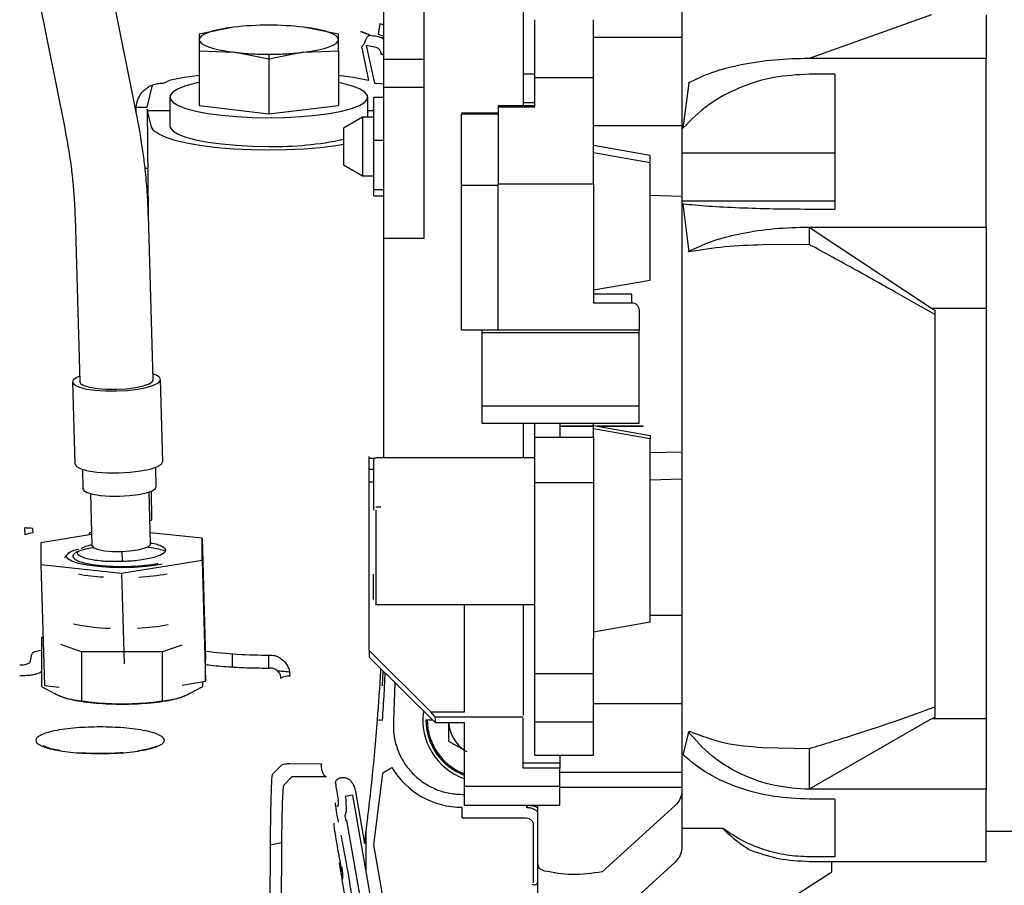
# Paper-space layout 'Sheet2' of a CAD drawing. Units: inches. Extents: x -155 to 301, y 5 to 193.
# Drawn here: x 67 to 73, y 71 to 75 of the extents above; entities that cross this region are included whole.
import ezdxf

# ---------------------------------------------------------------- set-up
doc = ezdxf.new("R2010")
doc.units = ezdxf.units.IN
doc.header["$MEASUREMENT"] = 0

psp = doc.layouts.new('Sheet2')

# ---------------------------------------------------------------- linework, layer by layer
at = {"color": 7, "linetype": 'Continuous', "lineweight": 25, "ltscale": 18}
for p, q in [((67.8658, 74.9788), (67.6031, 76.2921)), ((67.2151, 76.2249), (67.4797, 74.9016)), ((69.1918, 75.2816), (69.1918, 75.9618)), ((69.9398, 75.5919), (69.9398, 75.0311)), ((69.4083, 74.3208), (69.4083, 75.5603)), ((72.1311, 75.5204), (71.4752, 75.2856)), ((72.424, 75.5204), (72.424, 75.2856)), ((68.3866, 75.4534), (68.1996, 75.4158)), ((68.3459, 75.4478), (68.3436, 75.4474)), ((68.9477, 75.4158), (68.7607, 75.4534)), ((68.8037, 75.4474), (68.8014, 75.4478)), ((69.1186, 75.4111), (69.0684, 75.4302)), ((69.1694, 75.4726), (69.1614, 75.4142)), ((69.1694, 75.4726), (69.1918, 75.4653)), ((68.1996, 75.4158), (68.1996, 75.3861)), ((68.1996, 75.3861), (68.1996, 75.326)), ((68.9477, 75.3861), (68.9477, 75.4158)), ((68.9477, 75.326), (68.9477, 75.3861)), ((69.1918, 75.404), (69.1614, 75.4142)), ((70.7902, 75.3987), (70.3177, 75.3987)), ((68.1996, 75.326), (68.1996, 75.0331)), ((68.1996, 75.326), (68.3866, 75.3187)), ((68.7607, 75.3187), (68.9477, 75.326)), ((68.9477, 75.326), (68.9477, 75.0331)), ((69.0724, 75.3428), (69.1087, 75.1679)), ((69.1434, 75.3464), (69.097, 75.3557)), ((69.097, 75.3557), (69.1411, 75.1527)), ((68.5736, 75.2811), (68.3866, 75.3187)), ((68.7607, 75.3187), (68.5736, 75.2811)), ((68.5736, 75.3083), (68.5736, 75.2811)), ((68.5736, 75.2811), (68.5736, 74.9882)), ((69.1918, 75.307), (69.1767, 75.3071)), ((69.1918, 75.2816), (69.4083, 75.2816)), ((69.1918, 75.1302), (69.1918, 75.2816)), ((72.424, 75.2856), (71.4752, 75.2856)), ((69.9398, 75.203), (70.0028, 75.203)), ((70.0028, 75.026), (70.0028, 75.1816)), ((70.3177, 75.1816), (70.0028, 75.1816)), ((71.613, 75.2012), (71.4752, 75.2012)), ((67.9213, 75.0236), (67.949, 75.1427)), ((67.998, 75.1527), (68.0062, 75.1527)), ((69.1411, 75.1527), (69.1493, 75.1527)), ((69.1493, 75.1527), (69.175, 75.1502)), ((69.175, 75.1502), (69.1918, 75.15)), ((69.4083, 75.1302), (69.1918, 75.1302)), ((69.1918, 75.0896), (69.1918, 75.1302)), ((70.7977, 74.9115), (70.8307, 75.152)), ((68.0421, 75.078), (68.0421, 74.924)), ((69.1051, 74.9705), (69.1051, 75.078)), ((69.1383, 74.8474), (69.1383, 75.0784)), ((69.1383, 75.0784), (69.1918, 75.0784)), ((69.1918, 74.4097), (69.1918, 75.0896)), ((67.8617, 74.9992), (67.8616, 75.0118)), ((67.8634, 75.0236), (67.9213, 75.0236)), ((67.9222, 75.0058), (67.9205, 75.0125)), ((67.9205, 75.0125), (67.9267, 74.4483)), ((67.9446, 74.9171), (67.9222, 75.0058)), ((67.9222, 75.0058), (68.0421, 75.0058)), ((68.1996, 75.0331), (68.5736, 74.9882)), ((68.5736, 74.9882), (68.9477, 75.0331)), ((69.1051, 75.0058), (69.1383, 75.0058)), ((70.0028, 75.0311), (69.8059, 75.0311)), ((69.8059, 75.0311), (69.8059, 75.026)), ((69.8059, 75.026), (70.0028, 75.026)), ((69.8059, 75.026), (69.8059, 74.6127)), ((69.9398, 75.0499), (70.0028, 75.0499)), ((69.0776, 74.9705), (68.9752, 74.9114)), ((69.1383, 74.9705), (69.0776, 74.9705)), ((69.0776, 74.9705), (69.0776, 74.813)), ((69.8059, 74.9909), (69.6091, 74.9909)), ((69.8059, 74.9873), (69.6091, 74.9873)), ((68.9752, 74.9114), (68.9752, 74.7146)), ((70.3177, 74.9262), (70.7902, 74.9262)), ((70.7902, 74.9079), (70.7902, 74.779)), ((69.1383, 74.8474), (69.1918, 74.8474)), ((69.1383, 74.582), (69.1383, 74.8474)), ((69.0776, 74.813), (69.0776, 74.6555)), ((70.6209, 74.764), (70.3177, 74.8174)), ((70.6209, 74.7257), (70.3177, 74.7792)), ((70.6209, 74.7257), (70.6209, 74.764)), ((70.7902, 74.779), (70.7902, 74.5186)), ((70.7902, 74.779), (71.613, 74.779)), ((67.924, 74.695), (67.9095, 74.695)), ((68.9752, 74.7146), (69.0776, 74.6555)), ((70.6209, 74.0962), (70.6209, 74.7257)), ((69.0776, 74.6555), (69.1383, 74.6555)), ((69.6091, 74.6058), (69.8059, 74.6058)), ((69.6091, 73.8277), (69.6091, 74.6058)), ((69.8059, 74.6127), (70.3177, 74.6127)), ((69.8059, 73.8264), (69.8059, 74.6127)), ((70.3177, 74.6127), (70.3177, 73.974)), ((69.1383, 74.582), (69.1918, 74.582)), ((69.1383, 74.5476), (69.1383, 74.582)), ((69.1383, 74.5476), (69.1918, 74.5476)), ((70.6209, 74.5515), (70.7902, 74.5464)), ((70.7902, 74.5186), (70.7902, 74.506)), ((71.613, 74.5186), (70.7902, 74.5186)), ((70.7977, 74.5056), (70.7902, 74.506)), ((70.8307, 74.2469), (70.7979, 74.5055)), ((71.4752, 74.4772), (71.613, 74.4772)), ((67.5338, 74.4317), (67.5594, 73.5498)), ((67.953, 73.5613), (67.9273, 74.4432)), ((69.1918, 74.3284), (69.1918, 74.4097)), ((71.4752, 74.3806), (71.4752, 74.287)), ((71.4752, 74.3806), (72.1311, 73.9452)), ((71.4752, 74.3806), (72.424, 74.3806)), ((72.424, 74.3806), (72.424, 73.9452)), ((69.1918, 74.3208), (69.1918, 74.3284)), ((69.1918, 73.1403), (69.1918, 74.3208)), ((69.1918, 74.3208), (69.4083, 74.3208)), ((71.4752, 74.287), (71.2241, 74.2843)), ((70.3177, 74.0427), (70.6209, 74.0962)), ((70.5225, 74.0205), (70.3177, 74.0205)), ((70.5225, 73.974), (70.5225, 74.0205)), ((70.3177, 73.974), (70.5225, 73.974)), ((70.5618, 73.9346), (70.5618, 73.8264)), ((72.1311, 73.9452), (72.1484, 73.9351)), ((72.1311, 73.9452), (72.424, 73.9452)), ((72.1484, 73.9351), (72.1484, 71.7469)), ((69.7193, 73.8277), (69.6091, 73.8277)), ((69.7193, 73.8137), (69.7193, 73.8277)), ((69.8059, 73.8277), (69.7193, 73.8277)), ((69.7193, 73.4202), (69.7193, 73.8137)), ((69.7193, 73.8137), (70.5618, 73.8137)), ((70.5618, 73.8264), (69.8059, 73.8264)), ((70.5618, 73.8137), (70.5618, 73.8264)), ((70.5618, 73.4202), (70.5618, 73.8137)), ((67.5201, 73.5487), (67.5329, 73.1086)), ((68.0051, 73.1224), (67.9923, 73.5624)), ((69.7193, 73.4202), (70.5618, 73.4202)), ((69.7193, 73.3275), (69.7193, 73.4202)), ((70.5618, 73.3275), (70.5618, 73.4202)), ((69.7193, 73.3275), (70.0028, 73.3275)), ((69.9398, 73.3275), (69.9398, 73.1413)), ((70.0028, 73.3275), (70.3177, 73.3275)), ((70.0028, 73.2519), (70.0028, 73.3275)), ((70.1366, 73.3275), (70.1366, 73.2519)), ((70.3177, 73.3275), (70.5618, 73.3275)), ((70.3177, 73.2519), (70.3177, 73.3275)), ((70.3177, 73.3158), (70.6209, 73.2623)), ((70.1366, 73.3127), (70.3177, 73.3127)), ((70.3177, 73.3102), (70.1366, 73.3102)), ((70.6209, 73.2432), (70.3177, 73.2967)), ((70.3348, 73.3127), (70.5815, 73.3127)), ((70.5815, 73.3102), (70.3493, 73.3102)), ((70.5815, 73.3127), (70.5815, 73.3102)), ((70.6209, 73.2623), (70.6209, 73.2432)), ((70.0028, 73.0082), (70.0028, 73.2519)), ((70.0028, 73.2519), (70.3177, 73.2519)), ((70.3177, 73.2519), (70.3177, 73.0082)), ((70.6209, 72.2595), (70.6209, 73.2432)), ((70.7902, 73.1715), (70.6209, 73.1687)), ((69.113, 73.1404), (69.113, 73.1481)), ((69.113, 73.0814), (69.113, 73.1404)), ((69.113, 73.1404), (69.1446, 73.1404)), ((70.0028, 73.1413), (69.1484, 73.1413)), ((69.1918, 73.1404), (69.1918, 73.1481)), ((67.5731, 73.0793), (67.5761, 72.9758)), ((67.9697, 72.9873), (67.9666, 73.0908)), ((69.113, 73.0814), (69.1366, 73.0814)), ((69.113, 72.665), (69.113, 73.0129)), ((69.113, 73.0129), (69.1366, 73.0129)), ((70.3177, 73.0082), (70.0028, 73.0082)), ((70.0028, 72.174), (70.0028, 73.0082)), ((70.3177, 73.0082), (70.3177, 72.174)), ((70.7902, 73.0273), (70.6209, 73.0222)), ((67.6163, 72.9494), (67.6244, 72.6709)), ((67.9392, 72.68), (67.9311, 72.9586)), ((67.9429, 72.9631), (67.9446, 72.8063)), ((69.176, 72.8769), (69.1484, 72.8774)), ((69.1484, 72.8608), (69.1484, 72.6247)), ((67.2653, 72.7286), (67.2634, 72.7662)), ((67.3049, 72.7631), (67.3065, 72.7389)), ((67.6104, 72.7283), (67.6104, 72.7389)), ((67.6224, 72.7389), (67.6104, 72.7389)), ((68.2157, 72.7098), (67.9375, 72.7397)), ((67.6226, 72.7302), (67.3499, 72.686)), ((67.3499, 72.686), (67.3499, 72.5692)), ((68.2157, 72.593), (68.2157, 72.7098)), ((68.2157, 72.7098), (68.2347, 72.0592)), ((67.7878, 72.5867), (67.7863, 72.6388)), ((69.113, 72.107), (69.113, 72.665)), ((67.4868, 72.6136), (67.4775, 72.6045)), ((67.7828, 72.5227), (68.2157, 72.593)), ((68.2157, 72.593), (68.2347, 71.9425)), ((69.1484, 72.6247), (69.1484, 72.5164)), ((67.3499, 72.5692), (67.7828, 72.5227)), ((67.3499, 72.5692), (67.3689, 71.9187)), ((67.7828, 72.5227), (67.797, 72.0356)), ((69.1484, 72.5164), (69.1484, 72.4122)), ((69.1484, 72.3551), (69.1484, 72.3585)), ((69.1484, 72.3551), (70.0028, 72.3551)), ((69.6248, 71.778), (69.6248, 72.3551)), ((69.9398, 72.3551), (69.9398, 71.7596)), ((70.6209, 72.2595), (70.3177, 72.2061)), ((70.7902, 72.2957), (70.6209, 72.2957)), ((67.3532, 72.1767), (67.3646, 72.1808)), ((67.3532, 72.1767), (67.3532, 71.9144)), ((67.3649, 72.1725), (67.3532, 72.1767)), ((67.3421, 72.1065), (67.3532, 72.1095)), ((67.5686, 72.0993), (67.4566, 72.1395)), ((67.5686, 72.0993), (67.5686, 71.8365)), ((68.0039, 72.0993), (67.5686, 72.0993)), ((68.1063, 72.1361), (68.0039, 72.0993)), ((68.0039, 71.8365), (68.0039, 72.0993)), ((69.113, 72.107), (69.113, 72.0709)), ((69.444, 71.778), (69.113, 72.107)), ((67.2944, 72.0512), (67.3014, 72.087)), ((68.2347, 71.9425), (68.2347, 72.0592)), ((68.3768, 72.0896), (68.3768, 72.0193)), ((68.5736, 72.0131), (68.5736, 72.0831)), ((69.113, 72.0709), (69.4673, 71.7217)), ((68.1086, 71.922), (68.2347, 71.9425)), ((68.2193, 71.9144), (68.2193, 71.94)), ((70.0026, 71.9835), (70.3179, 71.9835)), ((67.3689, 71.9187), (67.448, 71.9102)), ((69.2512, 71.9347), (69.243, 71.7297)), ((70.3164, 71.8232), (70.7902, 71.8232)), ((69.1707, 71.735), (69.1842, 71.7338)), ((69.4173, 71.735), (69.4539, 71.735)), ((69.4646, 71.7527), (69.444, 71.778)), ((69.444, 71.778), (69.6248, 71.778)), ((69.9398, 71.7494), (69.4632, 71.7494)), ((69.4673, 71.7437), (69.4673, 71.7217)), ((69.9398, 71.4764), (69.9398, 71.7437)), ((72.1311, 71.7402), (71.4752, 71.3623)), ((72.1484, 71.7469), (72.1311, 71.7402)), ((72.424, 71.7402), (72.1311, 71.7402)), ((72.424, 71.7402), (72.424, 71.3623)), ((69.4673, 71.7217), (69.6248, 71.7217)), ((69.5382, 71.7217), (69.5382, 71.6213)), ((69.6248, 71.3785), (69.6248, 71.7217)), ((70.0027, 71.7248), (70.3178, 71.7248)), ((70.7977, 71.5474), (70.8307, 71.6749)), ((69.5382, 71.6213), (69.6366, 71.5645)), ((71.2241, 71.5874), (71.4752, 71.5813)), ((71.4752, 71.5813), (71.4752, 71.3623)), ((67.5681, 71.5569), (67.547, 71.5584)), ((70.0028, 71.5456), (70.3177, 71.5456)), ((70.1366, 71.5456), (70.1366, 71.4764)), ((70.7902, 71.5443), (70.7902, 71.1511)), ((68.5942, 71.4427), (68.6386, 71.4877)), ((68.687, 71.4995), (68.857, 71.5)), ((69.9398, 71.5041), (70.1366, 71.5041)), ((70.1366, 71.4764), (69.9398, 71.4764)), ((70.1366, 71.3785), (70.1366, 71.4764)), ((68.6976, 71.4284), (68.6533, 71.3833)), ((69.1847, 71.4478), (69.1359, 71.064)), ((70.1366, 71.4536), (70.7902, 71.4536)), ((68.9316, 71.3929), (68.931, 71.3971)), ((69.6248, 71.2766), (69.6248, 71.3785)), ((69.6248, 71.3785), (70.1366, 71.3785)), ((70.1366, 71.2766), (70.1366, 71.3785)), ((70.1366, 71.3725), (70.1443, 71.3758)), ((70.1366, 71.3736), (70.7902, 71.3736)), ((72.424, 71.3623), (71.4752, 71.3623)), ((68.9442, 71.3172), (68.9468, 71.3022)), ((69.0245, 71.3314), (68.9843, 71.3243)), ((68.9843, 71.3243), (68.987, 71.3093)), ((68.987, 71.3093), (68.9885, 71.2428)), ((69.1815, 70.441), (69.0245, 71.3314)), ((69.0398, 71.3508), (69.0877, 71.0711)), ((69.6112, 71.3351), (69.6248, 71.3351)), ((71.613, 71.3093), (71.4752, 71.3093)), ((68.9468, 71.3022), (68.9467, 71.3023)), ((69.6112, 71.2065), (69.6112, 71.2655)), ((69.6248, 71.2766), (70.1366, 71.2766)), ((69.9665, 71.2761), (69.9559, 71.2655)), ((69.9948, 71.272), (69.9665, 71.2761)), ((70.7546, 71.2745), (70.3642, 70.9187)), ((68.9885, 71.2428), (68.9828, 71.2192)), ((68.9828, 71.2192), (68.987, 71.1953)), ((69.9559, 71.2065), (69.6112, 71.2065)), ((68.9916, 71.1939), (69.1078, 70.5348)), ((69.9952, 70.8596), (69.9952, 71.1672)), ((70.7902, 71.1511), (70.7902, 71.0433)), ((71.0114, 71.1511), (70.7902, 71.1511)), ((69.0953, 71.1347), (69.0953, 70.9301)), ((72.4238, 71.1373), (72.676, 71.1373)), ((68.579, 70.3637), (68.5829, 71.0688)), ((68.642, 71.0757), (68.5828, 71.062)), ((68.6419, 71.0684), (68.6381, 70.3634)), ((69.1359, 71.064), (69.2375, 70.4881)), ((71.613, 70.9998), (71.4752, 70.9998)), ((70.0185, 70.261), (70.0185, 70.9669)), ((70.7546, 70.9713), (70.0541, 70.333)), ((71.4752, 70.9754), (72.424, 70.9754)), ((71.5972, 70.9185), (71.5972, 70.9754)), ((70.5107, 70.2252), (71.5972, 70.9185)), ((69.0102, 70.6375), (68.9701, 70.8649)), ((68.9701, 70.8649), (68.9701, 70.8649))]:
    psp.add_line(p, q, dxfattribs=at)
at = {"color": 7, "linetype": 'Continuous', "lineweight": 25, "ltscale": 18, "flags": 128}
for points in [[(68.3866, 75.4534), (68.346, 75.4478), (68.3092, 75.4411), (68.2769, 75.4334), (68.2497, 75.425), (68.2281, 75.4158), (68.2124, 75.4062), (68.2028, 75.3962), (68.1996, 75.3861)], [(68.9477, 75.3861), (68.9445, 75.3962), (68.9349, 75.4062), (68.9192, 75.4158), (68.8976, 75.425), (68.8704, 75.4334), (68.8381, 75.4411), (68.8013, 75.4478), (68.7607, 75.4534)], [(68.1996, 75.3861), (68.2028, 75.3759), (68.2124, 75.3659), (68.2281, 75.3563), (68.2497, 75.3472), (68.2769, 75.3387), (68.3092, 75.3311), (68.346, 75.3244), (68.3866, 75.3187)], [(68.7607, 75.3187), (68.8013, 75.3244), (68.8381, 75.3311), (68.8704, 75.3387), (68.8976, 75.3472), (68.9192, 75.3563), (68.9349, 75.3659), (68.9445, 75.3759), (68.9477, 75.3861)], [(68.1996, 75.1938), (68.1197, 75.1828), (68.0386, 75.1679)], [(69.1087, 75.1679), (69.0275, 75.1828), (68.9477, 75.1938)], [(68.1996, 75.1565), (68.1826, 75.1528), (68.1287, 75.1384), (68.0869, 75.1224), (68.0584, 75.1051), (68.044, 75.0871), (68.044, 75.0689), (68.0584, 75.0509), (68.0869, 75.0336), (68.1287, 75.0176), (68.1826, 75.0032), (68.2472, 74.9908), (68.3207, 74.9808), (68.4011, 74.9735), (68.4862, 74.969), (68.5736, 74.9675)], [(68.5736, 74.9675), (68.6611, 74.969), (68.7462, 74.9735), (68.8266, 74.9808), (68.9001, 74.9908), (68.9647, 75.0032), (69.0186, 75.0176), (69.0604, 75.0336), (69.0889, 75.0509), (69.1033, 75.0689), (69.1033, 75.0871), (69.0889, 75.1051), (69.0604, 75.1224), (69.0186, 75.1384), (68.9647, 75.1528), (68.9477, 75.1565)], [(68.9752, 74.8231), (68.9331, 74.8164), (68.8508, 74.8063), (68.762, 74.799), (68.6689, 74.7945), (68.5736, 74.793), (68.4784, 74.7945), (68.3853, 74.799), (68.2965, 74.8063), (68.2141, 74.8164), (68.14, 74.829), (68.0759, 74.8437), (68.0232, 74.8603), (67.9832, 74.8783), (67.9568, 74.8974), (67.9446, 74.9171)], [(68.0421, 74.924), (68.044, 74.9148), (68.0584, 74.8968), (68.0869, 74.8796), (68.1287, 74.8635), (68.1826, 74.8491), (68.2472, 74.8368), (68.3207, 74.8268), (68.4011, 74.8194), (68.4862, 74.815), (68.5736, 74.8135)], [(67.5585, 73.5803), (67.5425, 73.5732), (67.5242, 73.5595), (67.5205, 73.5456), (67.5316, 73.5323), (67.5568, 73.5205), (67.5945, 73.5109), (67.6424, 73.5041), (67.6975, 73.5005), (67.7562, 73.5004)], [(67.7562, 73.5004), (67.8149, 73.5037), (67.8699, 73.5103), (67.9178, 73.5198), (67.9556, 73.5315), (67.9808, 73.5447), (67.9918, 73.5586), (67.9881, 73.5723), (67.9698, 73.5849), (67.9521, 73.5918)], [(67.5594, 73.5498), (67.5635, 73.5409), (67.5815, 73.5296), (67.6124, 73.5202), (67.6539, 73.5135), (67.7031, 73.5098), (67.7562, 73.5096)], [(67.7562, 73.5096), (67.8093, 73.5128), (67.8584, 73.5191), (67.9, 73.5281), (67.9309, 73.5392), (67.9488, 73.5515), (67.953, 73.5613)], [(67.5329, 73.109), (67.5409, 73.095), (67.5645, 73.0823), (67.602, 73.0719), (67.6509, 73.0645), (67.7079, 73.0605), (67.769, 73.0603), (67.8301, 73.0639), (67.8871, 73.071), (67.936, 73.0811), (67.9735, 73.0935), (67.9971, 73.1075), (68.0051, 73.122)], [(67.5761, 72.9758), (67.5802, 72.9669), (67.5982, 72.9556), (67.6291, 72.9462), (67.6706, 72.9395), (67.7198, 72.9358), (67.7729, 72.9356)], [(67.7729, 72.9356), (67.826, 72.9388), (67.8751, 72.9451), (67.9167, 72.9541), (67.9476, 72.9652), (67.9655, 72.9775), (67.9697, 72.9873)], [(67.7818, 72.6387), (67.8282, 72.6416), (67.8705, 72.6475), (67.9049, 72.6559), (67.9283, 72.666), (67.9388, 72.677), (67.9392, 72.68)], [(67.6244, 72.6709), (67.6248, 72.6684), (67.6353, 72.658), (67.6587, 72.6491), (67.6931, 72.6426), (67.7354, 72.639), (67.7818, 72.6387)], [(68.0012, 72.5703), (67.9729, 72.5649), (67.9162, 72.5575), (67.8529, 72.5529), (67.7862, 72.5513), (67.7196, 72.5529), (67.6563, 72.5575), (67.5996, 72.5649), (67.5522, 72.5748), (67.5165, 72.5866), (67.4943, 72.5997), (67.4868, 72.6136)]]:
    psp.add_lwpolyline(points, dxfattribs=at)
at = {"color": 7, "linetype": 'Continuous', "lineweight": 25, "ltscale": 324}
for centre, radius, start, end in [((68.5736, 73.7998), 1.6642, 83.548, 96.452), ((69.2233, 75.8688), 0.4695, 257.1166, 261.3102), ((68.6084, 76.5819), 1.7688, 268.8745, 281.9692), ((69.1484, 73.1294), 0.0118, 87.6471, 180), ((67.3115, 72.6314), 0.1076, 92.6501, 115.3975), ((67.7466, 73.5749), 1.0747, 259.5446, 266.7605), ((67.8252, 73.5705), 1.0705, 272.7663, 280.917), ((67.7491, 73.2809), 1.0546, 257.7807, 268.5244), ((67.8247, 73.2924), 1.0658, 272.3383, 281.3449), ((68.5634, 74.7122), 2.6292, 262.7893, 270.3333), ((68.6777, 71.9021), 0.0682, 82.2344, 125.0654), ((69.7351, 71.735), 0.3346, 172.4161, 250.7669), ((69.7351, 71.735), 0.3177, 180, 249.6995), ((69.7351, 71.735), 0.3105, 180, 249.2023), ((69.7351, 71.735), 0.1969, 183.8649, 235.9442), ((69.6112, 71.7042), 0.4387, 211.0057, 270), ((68.8885, 71.292), 0.0591, 336.1269, 10.0008), ((69.9988, 70.8688), 0.0197, 229.7483, 0)]:
    psp.add_arc(centre, radius, start, end, dxfattribs=at)
at = {"color": 7, "linetype": 'Continuous', "lineweight": 25, "ltscale": 18}
for points, knots in [([(70.7902, 76.2135), (70.7902, 76.2143), (70.7902, 76.2194), (70.7902, 76.1954), (70.7902, 76.1384), (70.7902, 76.0433), (70.7902, 75.9155), (70.7902, 75.7567), (70.7902, 75.5721), (70.7902, 75.3664), (70.7902, 75.146), (70.7902, 74.9866), (70.7902, 74.9079)], [0, 0, 0, 0, 0.020383, 0.130536, 0.241697, 0.353663, 0.465622, 0.576782, 0.686942, 0.793654, 0.89806, 1, 1, 1, 1]), ([(69.1152, 75.4112), (69.1059, 75.414), (69.091, 75.4185), (69.0744, 75.4257), (69.0681, 75.4284)], [0, 0, 0, 0, 0.621073, 1, 1, 1, 1]), ([(69.087, 75.3672), (69.0893, 75.3736), (69.0939, 75.3865), (69.1026, 75.4007), (69.1112, 75.4099), (69.1161, 75.4107), (69.1186, 75.4111)], [0, 0, 0, 0, 0.250741, 0.500627, 0.75071, 1, 1, 1, 1]), ([(69.1523, 75.4047), (69.1648, 75.4023), (69.1794, 75.3994), (69.1902, 75.3898), (69.1918, 75.3884)], [0, 0, 0, 0, 0.855351, 1, 1, 1, 1]), ([(69.0724, 75.3428), (69.0744, 75.3469), (69.0785, 75.3549), (69.0842, 75.3631), (69.087, 75.3672)], [0, 0, 0, 0, 0.500242, 1, 1, 1, 1]), ([(69.1767, 75.3071), (69.1764, 75.3114), (69.1756, 75.3206), (69.1683, 75.3333), (69.1571, 75.3429), (69.1478, 75.3453), (69.1434, 75.3464)], [0, 0, 0, 0, 0.22876, 0.491675, 0.758987, 1, 1, 1, 1]), ([(68.3866, 75.3187), (68.4156, 75.3158), (68.4746, 75.3099), (68.5736, 75.3075), (68.6727, 75.3099), (68.7317, 75.3158), (68.7607, 75.3187)], [0, 0, 0, 0, 0.245667, 0.5, 0.754333, 1, 1, 1, 1]), ([(71.4752, 75.2856), (71.4127, 75.2839), (71.286, 75.2805), (71.1062, 75.253), (70.9452, 75.2112), (70.8649, 75.1725), (70.8253, 75.1535)], [0, 0, 0, 0, 0.246406, 0.5, 0.753594, 1, 1, 1, 1]), ([(68.0062, 75.1527), (68.0115, 75.1544), (68.0238, 75.1584), (68.0332, 75.1644), (68.0385, 75.1679)], [0, 0, 0, 0, 0.4280335, 1, 1, 1, 1]), ([(71.4752, 75.2012), (71.4109, 75.1976), (71.2809, 75.1903), (71.0959, 75.1315), (70.926, 75.0407), (70.8407, 74.9554), (70.7972, 74.9119)], [0, 0, 0, 0, 0.239145, 0.483244, 0.736222, 1, 1, 1, 1]), ([(67.8616, 75.0118), (67.8629, 75.0273), (67.8656, 75.0604), (67.8876, 75.0989), (67.9144, 75.1251), (67.9398, 75.1405), (67.9681, 75.1508), (67.9881, 75.1521), (67.998, 75.1527)], [0, 0, 0, 0, 0.211839, 0.454892, 0.590224, 0.725245, 0.862867, 1, 1, 1, 1]), ([(67.9269, 74.4433), (67.9256, 74.4799), (67.9229, 74.5574), (67.9134, 74.665), (67.9014, 74.7669), (67.8868, 74.8677), (67.8734, 74.9388), (67.8658, 74.9788)], [0, 0, 0, 0, 0.2065089, 0.4371564, 0.6013884, 0.7752235, 1, 1, 1, 1]), ([(67.4797, 74.9016), (67.4885, 74.8547), (67.5007, 74.7887), (67.5142, 74.6908), (67.5234, 74.6073), (67.5307, 74.5166), (67.5326, 74.4581), (67.5334, 74.4318)], [0, 0, 0, 0, 0.29914, 0.42065, 0.621847, 0.829999, 1, 1, 1, 1]), ([(70.7972, 74.9119), (70.7968, 74.9114), (70.7961, 74.9104), (70.7943, 74.9096), (70.7928, 74.909), (70.7915, 74.9084), (70.7907, 74.9081), (70.7902, 74.9079)], [0, 0, 0, 0, 0.252271, 0.497559, 0.691088, 0.80143, 1, 1, 1, 1]), ([(70.7902, 74.506), (70.7902, 74.4187), (70.7902, 74.242), (70.7902, 73.9649), (70.7902, 73.6783), (70.7902, 73.3861), (70.7902, 73.0943), (70.7902, 72.8103), (70.7902, 72.5396), (70.7902, 72.2877), (70.7902, 72.06), (70.7902, 71.8601), (70.7902, 71.6875), (70.7902, 71.5954), (70.7902, 71.5499)], [0, 0, 0, 0, 0.078857, 0.159622, 0.242178, 0.327392, 0.413384, 0.5, 0.58661, 0.672603, 0.757822, 0.840373, 0.92114, 1, 1, 1, 1]), ([(70.7977, 74.5056), (70.8409, 74.5013), (70.9258, 74.4929), (71.0958, 74.484), (71.2809, 74.4783), (71.4109, 74.4775), (71.4752, 74.4772)], [0, 0, 0, 0, 0.263491, 0.516705, 0.760829, 1, 1, 1, 1]), ([(70.8253, 74.2484), (70.8649, 74.2675), (70.9452, 74.3062), (71.1062, 74.348), (71.286, 74.3755), (71.4127, 74.3789), (71.4752, 74.3806)], [0, 0, 0, 0, 0.246406, 0.5, 0.753594, 1, 1, 1, 1]), ([(71.2241, 74.2843), (71.1561, 74.2822), (71.0199, 74.2779), (70.8938, 74.2573), (70.8307, 74.2469)], [0, 0, 0, 0, 0.499359, 1, 1, 1, 1]), ([(72.1484, 73.9105), (72.0816, 73.9488), (71.9402, 74.0299), (71.7157, 74.1556), (71.558, 74.2418), (71.4752, 74.287)], [0, 0, 0, 0, 0.298955, 0.632304, 1, 1, 1, 1]), ([(70.5225, 73.974), (70.5274, 73.9734), (70.5351, 73.9726), (70.5442, 73.9677), (70.5505, 73.9626), (70.5556, 73.9564), (70.5605, 73.9472), (70.5613, 73.9396), (70.5618, 73.9346)], [0, 0, 0, 0, 0.239443, 0.36955, 0.5, 0.630107, 0.760557, 1, 1, 1, 1]), ([(69.1366, 73.1293), (69.1366, 73.1248), (69.1366, 73.1178), (69.1366, 73.0835), (69.1366, 73.0486), (69.1366, 73.0059), (69.1366, 72.9444), (69.1366, 72.894), (69.1366, 72.8612)], [0, 0, 0, 0, 0.239457, 0.368361, 0.5, 0.631639, 0.760543, 1, 1, 1, 1]), ([(69.113, 73.0129), (69.113, 73.0228), (69.113, 73.038), (69.113, 73.056), (69.113, 73.0681), (69.113, 73.0768), (69.113, 73.0802), (69.113, 73.0814)], [0, 0, 0, 0, 0.340568, 0.525746, 0.711168, 0.896346, 1, 1, 1, 1]), ([(67.9355, 72.8062), (67.9374, 72.8063), (67.9429, 72.8063), (67.9439, 72.8063), (67.9446, 72.8063)], [0, 0, 0, 0, 0.344562, 1, 1, 1, 1]), ([(67.3049, 72.7631), (67.2926, 72.7633), (67.2705, 72.7638), (67.2655, 72.7655), (67.2634, 72.7662)], [0, 0, 0, 0, 0.559962, 1, 1, 1, 1]), ([(67.9391, 72.6848), (67.9427, 72.6843), (67.9592, 72.6817), (67.9814, 72.6753), (68.0103, 72.6634), (68.0246, 72.6461), (68.0102, 72.6281), (67.9817, 72.6145), (67.951, 72.6048), (67.9132, 72.5966), (67.8582, 72.5883), (67.8125, 72.5859), (67.7828, 72.5843)], [0, 0, 0, 0, 0.024353, 0.109975, 0.193818, 0.349568, 0.505319, 0.589162, 0.674784, 0.760407, 0.84425, 1, 1, 1, 1]), ([(67.4868, 72.6136), (67.4911, 72.6214), (67.4976, 72.6334), (67.5279, 72.646), (67.5469, 72.6506), (67.5527, 72.652)], [0, 0, 0, 0, 0.56176, 0.864165, 1, 1, 1, 1]), ([(67.6366, 72.6591), (67.6234, 72.6571), (67.5954, 72.6528), (67.5627, 72.6441), (67.5295, 72.6313), (67.524, 72.6206), (67.5205, 72.6136)], [0, 0, 0, 0, 0.1916252, 0.4044531, 0.6128583, 1, 1, 1, 1]), ([(67.7828, 72.5843), (67.7531, 72.5842), (67.7074, 72.5841), (67.6524, 72.5895), (67.6147, 72.5956), (67.5838, 72.6035), (67.5563, 72.6156), (67.541, 72.628), (67.5495, 72.6369), (67.5514, 72.6389)], [0, 0, 0, 0, 0.224271, 0.345, 0.468291, 0.591582, 0.712311, 0.936583, 1, 1, 1, 1]), ([(67.5678, 72.6559), (67.5732, 72.6587), (67.5857, 72.6651), (67.6054, 72.6717), (67.6204, 72.6749), (67.6227, 72.6754)], [0, 0, 0, 0, 0.397532, 0.907909, 1, 1, 1, 1]), ([(68.0152, 72.6412), (68.0131, 72.6421), (68.0029, 72.6464), (67.9748, 72.6528), (67.9432, 72.6588), (67.9216, 72.661), (67.9165, 72.6615)], [0, 0, 0, 0, 0.100469, 0.4896454, 0.8788218, 1, 1, 1, 1]), ([(67.5205, 72.6136), (67.524, 72.6066), (67.5295, 72.596), (67.5626, 72.5831), (67.5969, 72.5742), (67.6395, 72.5671), (67.7014, 72.5604), (67.7862, 72.557), (67.8714, 72.5603), (67.9325, 72.5672), (67.964, 72.5719), (67.9766, 72.5752), (67.9779, 72.5755)], [0, 0, 0, 0, 0.158146, 0.243278, 0.330217, 0.417157, 0.502289, 0.660435, 0.81858, 0.903713, 0.990652, 1, 1, 1, 1]), ([(67.3421, 72.1065), (67.3315, 72.1036), (67.3092, 72.0975), (67.3041, 72.0906), (67.3014, 72.087)], [0, 0, 0, 0, 0.472105, 1, 1, 1, 1]), ([(67.2365, 72.0305), (67.2408, 72.0304), (67.2494, 72.0302), (67.2615, 72.0314), (67.2721, 72.0335), (67.2824, 72.0371), (67.2918, 72.043), (67.2935, 72.0483), (67.2944, 72.0512)], [0, 0, 0, 0, 0.14048, 0.280599, 0.41154, 0.548325, 0.753599, 1, 1, 1, 1]), ([(68.5787, 72.0831), (68.5877, 72.0824), (68.6058, 72.0811), (68.6299, 72.0708), (68.6501, 72.0565), (68.6693, 72.0349), (68.6841, 72.0054), (68.6861, 71.9809), (68.687, 71.9697)], [0, 0, 0, 0, 0.15108, 0.304946, 0.439267, 0.576419, 0.806134, 1, 1, 1, 1]), ([(67.2365, 71.9727), (67.2451, 71.9728), (67.2623, 71.9731), (67.2864, 71.9749), (67.3078, 71.9776), (67.3299, 71.982), (67.3483, 71.9884), (67.3517, 71.994), (67.3533, 71.9965)], [0, 0, 0, 0, 0.143078, 0.286548, 0.421808, 0.557547, 0.794508, 1, 1, 1, 1]), ([(68.2347, 72.0319), (68.2402, 72.0311), (68.2784, 72.0259), (68.3579, 72.0198), (68.4681, 72.0138), (68.5426, 72.0133), (68.5791, 72.013)], [0, 0, 0, 0, 0.055435, 0.380816, 0.696903, 1, 1, 1, 1]), ([(68.6386, 71.9579), (68.638, 71.9635), (68.6369, 71.976), (68.6288, 71.9901), (68.6183, 72.0005), (68.6071, 72.0075), (68.5937, 72.0122), (68.5838, 72.0128), (68.5791, 72.013)], [0, 0, 0, 0, 0.184495, 0.408553, 0.539519, 0.68358, 0.851372, 1, 1, 1, 1]), ([(68.6205, 71.9978), (68.6291, 71.9975), (68.6509, 71.9969), (68.6719, 71.9946), (68.683, 71.9927), (68.6838, 71.9926)], [0, 0, 0, 0, 0.3786864, 0.9549263, 1, 1, 1, 1]), ([(69.1571, 71.7351), (69.164, 71.8236), (69.171, 71.9149), (69.1756, 72.0063), (69.1757, 72.0091)], [0, 0, 0, 0, 0.96951, 1, 1, 1, 1]), ([(69.1859, 71.9991), (69.1855, 71.9907), (69.1845, 71.9636), (69.1827, 71.9365), (69.1815, 71.9177)], [0, 0, 0, 0, 0.307297, 1, 1, 1, 1]), ([(69.1842, 71.7338), (69.1875, 71.7821), (69.1932, 71.8662), (69.1971, 71.9504), (69.1988, 71.9863)], [0, 0, 0, 0, 0.573505, 1, 1, 1, 1]), ([(70.0028, 71.7262), (70.0028, 71.7291), (70.0028, 71.7353), (70.0028, 71.7958), (70.0028, 71.8811), (70.0028, 71.9514), (70.0028, 71.9835)], [0, 0, 0, 0, 0.246912, 0.512311, 0.77771, 1, 1, 1, 1]), ([(70.3177, 71.7262), (70.3177, 71.7291), (70.3177, 71.7353), (70.3177, 71.7958), (70.3177, 71.8811), (70.3177, 71.9514), (70.3177, 71.9835)], [0, 0, 0, 0, 0.2469118, 0.512311, 0.7777101, 1, 1, 1, 1]), ([(67.3532, 71.9144), (67.3891, 71.8939), (67.4609, 71.8529), (67.5327, 71.842), (67.5686, 71.8365)], [0, 0, 0, 0, 0.500155, 1, 1, 1, 1]), ([(68.0039, 71.8365), (68.0398, 71.842), (68.1116, 71.8529), (68.1834, 71.8939), (68.2193, 71.9144)], [0, 0, 0, 0, 0.499932, 1, 1, 1, 1]), ([(67.4252, 71.8783), (67.4291, 71.8751), (67.4392, 71.8667), (67.4717, 71.8544), (67.5198, 71.8419), (67.5797, 71.8318), (67.6467, 71.8247), (67.7164, 71.8203), (67.7634, 71.8198), (67.7862, 71.8196)], [0, 0, 0, 0, 0.097409, 0.250174, 0.406181, 0.562188, 0.714953, 0.861621, 1, 1, 1, 1]), ([(67.5686, 71.8365), (67.6172, 71.8311), (67.7133, 71.8203), (67.8592, 71.8203), (67.9553, 71.8311), (68.0039, 71.8365)], [0, 0, 0, 0, 0.336173, 0.66387, 1, 1, 1, 1]), ([(67.7862, 71.8196), (67.8091, 71.8198), (67.856, 71.8203), (67.9258, 71.8247), (67.9928, 71.8318), (68.0527, 71.8419), (68.1008, 71.8544), (68.1333, 71.8667), (68.1434, 71.8751), (68.1473, 71.8783)], [0, 0, 0, 0, 0.138387, 0.285063, 0.437837, 0.593853, 0.74987, 0.902644, 1, 1, 1, 1]), ([(71.4752, 71.5813), (71.558, 71.6061), (71.7157, 71.6536), (71.9402, 71.7286), (72.0816, 71.7801), (72.1484, 71.8044)], [0, 0, 0, 0, 0.367696, 0.701045, 1, 1, 1, 1]), ([(69.0877, 71.0711), (69.1013, 71.1789), (69.1292, 71.3997), (69.1477, 71.6215), (69.1571, 71.7351)], [0, 0, 0, 0, 0.488196, 1, 1, 1, 1]), ([(69.1619, 71.7349), (69.1645, 71.7348), (69.1691, 71.7347), (69.1702, 71.7349), (69.1707, 71.735)], [0, 0, 0, 0, 0.560001, 1, 1, 1, 1]), ([(69.243, 71.7297), (69.2428, 71.7047), (69.2422, 71.6542), (69.2611, 71.5799), (69.2936, 71.511), (69.3395, 71.4507), (69.3965, 71.4007), (69.463, 71.3634), (69.5358, 71.3395), (69.5863, 71.3366), (69.6112, 71.3351)], [0, 0, 0, 0, 0.123677, 0.25, 0.376323, 0.5, 0.623677, 0.75, 0.876323, 1, 1, 1, 1]), ([(67.6681, 71.6971), (67.6247, 71.6962), (67.558, 71.6947), (67.4776, 71.6857), (67.4224, 71.6765), (67.3776, 71.665), (67.3359, 71.6483), (67.3148, 71.6254), (67.3359, 71.6025), (67.3776, 71.5858), (67.4224, 71.5743), (67.4776, 71.565), (67.558, 71.5561), (67.6247, 71.5546), (67.6681, 71.5536)], [0, 0, 0, 0, 0.1197284, 0.1841803, 0.25, 0.3158197, 0.3802716, 0.5, 0.6197284, 0.6841803, 0.75, 0.8158197, 0.8802716, 1, 1, 1, 1]), ([(67.6681, 71.5536), (67.7115, 71.5546), (67.7783, 71.5561), (67.8586, 71.565), (67.9138, 71.5743), (67.9586, 71.5858), (68.0003, 71.6025), (68.0215, 71.6254), (68.0003, 71.6483), (67.9586, 71.665), (67.9138, 71.6765), (67.8586, 71.6857), (67.7783, 71.6947), (67.7115, 71.6962), (67.6681, 71.6971)], [0, 0, 0, 0, 0.1197284, 0.1841803, 0.25, 0.3158197, 0.3802716, 0.5, 0.6197284, 0.6841803, 0.75, 0.8158197, 0.8802716, 1, 1, 1, 1]), ([(71.4752, 71.3623), (71.4127, 71.3662), (71.286, 71.3741), (71.1062, 71.4386), (70.9452, 71.5362), (70.8649, 71.6268), (70.8253, 71.6714)], [0, 0, 0, 0, 0.246406, 0.5, 0.753594, 1, 1, 1, 1]), ([(70.8307, 71.6749), (70.8938, 71.6508), (71.0199, 71.6025), (71.1561, 71.5924), (71.2241, 71.5874)], [0, 0, 0, 0, 0.500644, 1, 1, 1, 1]), ([(67.4561, 71.5693), (67.4477, 71.5707), (67.4285, 71.574), (67.4044, 71.5797), (67.3838, 71.5859), (67.3702, 71.5913), (67.363, 71.5953), (67.3628, 71.5954), (67.3627, 71.5955)], [0, 0, 0, 0, 0.16097, 0.363431, 0.556462, 0.73644, 0.900694, 1, 1, 1, 1]), ([(67.9734, 71.5954), (67.9735, 71.5954), (67.9739, 71.5958), (67.9674, 71.5918), (67.9536, 71.5863), (67.932, 71.5797), (67.9049, 71.5733), (67.8827, 71.5697), (67.8721, 71.5679)], [0, 0, 0, 0, 0.063925, 0.228885, 0.409704, 0.604432, 0.809757, 1, 1, 1, 1]), ([(67.6681, 71.5537), (67.6461, 71.554), (67.6154, 71.5544), (67.5822, 71.5559), (67.5711, 71.5567), (67.5681, 71.5569)], [0, 0, 0, 0, 0.649784, 0.905614, 1, 1, 1, 1]), ([(67.7685, 71.557), (67.7615, 71.5565), (67.7417, 71.5552), (67.708, 71.554), (67.6813, 71.5538), (67.6681, 71.5537)], [0, 0, 0, 0, 0.216233, 0.612445, 1, 1, 1, 1]), ([(67.7894, 71.5585), (67.7866, 71.5582), (67.7799, 71.5576), (67.7727, 71.5572), (67.7685, 71.557)], [0, 0, 0, 0, 0.412837, 1, 1, 1, 1]), ([(70.7972, 71.5465), (70.7968, 71.547), (70.7961, 71.5478), (70.7943, 71.5485), (70.7928, 71.5489), (70.7915, 71.5494), (70.7907, 71.5497), (70.7902, 71.5499)], [0, 0, 0, 0, 0.252271, 0.497559, 0.691088, 0.80143, 1, 1, 1, 1]), ([(71.4752, 71.3093), (71.4109, 71.3123), (71.2809, 71.3182), (71.0959, 71.3665), (70.926, 71.441), (70.8407, 71.5109), (70.7972, 71.5465)], [0, 0, 0, 0, 0.239145, 0.483244, 0.736222, 1, 1, 1, 1]), ([(68.8835, 71.43), (68.8813, 71.4305), (68.8771, 71.4314), (68.8698, 71.4379), (68.8624, 71.4509), (68.858, 71.469), (68.8564, 71.4859), (68.8567, 71.4952), (68.857, 71.5)], [0, 0, 0, 0, 0.141413, 0.273235, 0.5, 0.726768, 0.858589, 1, 1, 1, 1]), ([(68.5829, 71.0688), (68.5832, 71.1098), (68.5837, 71.1769), (68.5852, 71.2631), (68.5869, 71.3287), (68.5888, 71.3817), (68.5913, 71.4285), (68.5931, 71.4373), (68.5942, 71.4427)], [0, 0, 0, 0, 0.2123421, 0.3477094, 0.4918354, 0.6370267, 0.7755899, 1, 1, 1, 1]), ([(68.8835, 71.43), (68.8536, 71.4297), (68.794, 71.4289), (68.7297, 71.4285), (68.6976, 71.4284)], [0, 0, 0, 0, 0.500465, 1, 1, 1, 1]), ([(68.9525, 71.4222), (68.9495, 71.4204), (68.9433, 71.4166), (68.9361, 71.4104), (68.931, 71.4035), (68.931, 71.3993), (68.931, 71.3971)], [0, 0, 0, 0, 0.214203, 0.449639, 0.713166, 1, 1, 1, 1]), ([(68.9525, 71.4222), (68.9588, 71.4237), (68.972, 71.427), (68.9907, 71.4238), (69.0067, 71.4155), (69.0146, 71.4062), (69.0182, 71.4018)], [0, 0, 0, 0, 0.246817, 0.51493, 0.773505, 1, 1, 1, 1]), ([(68.6533, 71.3833), (68.6521, 71.3788), (68.6503, 71.3713), (68.6478, 71.3313), (68.6454, 71.2748), (68.6431, 71.1862), (68.6423, 71.1066), (68.6419, 71.0684)], [0, 0, 0, 0, 0.2247678, 0.3705344, 0.5089657, 0.764872, 1, 1, 1, 1]), ([(68.9316, 71.3929), (68.9334, 71.3818), (68.9368, 71.3594), (68.9417, 71.3313), (68.9442, 71.3172)], [0, 0, 0, 0, 0.498, 1, 1, 1, 1]), ([(69.0182, 71.4018), (69.0234, 71.3939), (69.0331, 71.3792), (69.0376, 71.3598), (69.0398, 71.3508)], [0, 0, 0, 0, 0.536478, 1, 1, 1, 1]), ([(68.9474, 71.1861), (68.9451, 71.1989), (68.9421, 71.2164), (68.9384, 71.2391), (68.9358, 71.2552), (68.9335, 71.2701), (68.932, 71.2812), (68.9312, 71.2873), (68.931, 71.2904), (68.9311, 71.2897), (68.9311, 71.2897)], [0, 0, 0, 0, 0.259464, 0.355536, 0.507099, 0.648321, 0.782658, 0.900928, 0.996209, 1, 1, 1, 1]), ([(69.9559, 71.2655), (69.9625, 71.265), (69.9757, 71.2642), (69.9965, 71.2581), (70.0081, 71.249), (70.0145, 71.2439)], [0, 0, 0, 0, 0.314102, 0.619909, 1, 1, 1, 1]), ([(70.0179, 71.2622), (70.0143, 71.2641), (70.0072, 71.2679), (69.9989, 71.2707), (69.9948, 71.272)], [0, 0, 0, 0, 0.5063555, 1, 1, 1, 1]), ([(70.0185, 70.9669), (70.0185, 70.9971), (70.0185, 71.0575), (70.0185, 71.1626), (70.0185, 71.2434), (70.0185, 71.2766)], [0, 0, 0, 0, 0.370601, 0.741201, 1, 1, 1, 1]), ([(69.9952, 71.1672), (69.9946, 71.1723), (69.9934, 71.1826), (69.9844, 71.1956), (69.9713, 71.2047), (69.961, 71.2059), (69.9559, 71.2065)], [0, 0, 0, 0, 0.248869, 0.499305, 0.749725, 1, 1, 1, 1]), ([(68.987, 71.1953), (68.9872, 71.1955), (68.9876, 71.1958), (68.9883, 71.1961), (68.989, 71.1962), (68.9898, 71.196), (68.9905, 71.1957), (68.991, 71.1952), (68.9914, 71.1946), (68.9916, 71.1941), (68.9916, 71.1939)], [0, 0, 0, 0, 0.130231, 0.25109, 0.372976, 0.50605, 0.635941, 0.754979, 0.872979, 1, 1, 1, 1]), ([(71.1507, 71.039), (71.1258, 71.0554), (71.0735, 71.0898), (71.0328, 71.1301), (71.0114, 71.1511)], [0, 0, 0, 0, 0.476251, 1, 1, 1, 1]), ([(71.4752, 70.9998), (71.4346, 71.0016), (71.3532, 71.0052), (71.2332, 71.0355), (71.117, 71.082), (71.0467, 71.128), (71.0114, 71.1511)], [0, 0, 0, 0, 0.245567, 0.492325, 0.74502, 1, 1, 1, 1]), ([(68.9701, 70.8649), (68.9679, 70.8777), (68.9648, 70.8952), (68.9611, 70.918), (68.9585, 70.9341), (68.9563, 70.949), (68.9548, 70.96), (68.954, 70.9662), (68.9538, 70.9692), (68.9538, 70.9686), (68.9538, 70.9686)], [0, 0, 0, 0, 0.259464, 0.355536, 0.507099, 0.648321, 0.782658, 0.900928, 0.996209, 1, 1, 1, 1]), ([(68.9687, 70.9296), (68.9684, 70.9315), (68.9677, 70.9369), (68.9671, 70.9415), (68.9669, 70.9446), (68.9669, 70.944), (68.9669, 70.9439)], [0, 0, 0, 0, 0.236085, 0.65178, 0.986677, 1, 1, 1, 1]), ([(70.0541, 70.9235), (70.0438, 70.928), (70.0213, 70.9376), (70.0195, 70.9566), (70.0185, 70.9669)], [0, 0, 0, 0, 0.462002, 1, 1, 1, 1]), ([(68.9683, 70.8753), (68.9692, 70.8782), (68.9712, 70.8841), (68.9723, 70.8964), (68.9717, 70.9039), (68.9707, 70.9142), (68.9695, 70.924), (68.9683, 70.9322), (68.9681, 70.934)], [0, 0, 0, 0, 0.089438, 0.186659, 0.417934, 0.646445, 0.923489, 1, 1, 1, 1]), ([(70.3642, 70.9187), (70.3089, 70.9111), (70.1998, 70.8962), (70.1023, 70.9145), (70.0541, 70.9235)], [0, 0, 0, 0, 0.505874, 1, 1, 1, 1]), ([(69.0264, 70.7665), (69.0264, 70.7665), (69.0265, 70.7663), (69.025, 70.7722), (69.0227, 70.7828), (69.0196, 70.7978), (69.0163, 70.8148), (69.012, 70.8379), (69.0086, 70.8569), (69.0064, 70.869)], [0, 0, 0, 0, 0.038132, 0.169573, 0.323779, 0.477253, 0.610975, 0.751097, 1, 1, 1, 1])]:
    psp.add_open_spline(points, degree=3, knots=knots, dxfattribs=at)
for points in [[(70.0028, 75.1816), (70.0028, 75.2195), (70.0028, 75.2953), (70.0028, 75.3924), (70.0028, 75.4657), (70.0028, 75.4843), (70.0028, 75.4936)], [(70.3177, 75.1816), (70.3177, 75.2195), (70.3177, 75.2953), (70.3177, 75.3924), (70.3177, 75.4657), (70.3177, 75.4843), (70.3177, 75.4936)], [(72.424, 74.3806), (72.424, 74.4867), (72.424, 74.6989), (72.424, 75.0033), (72.424, 75.1915), (72.424, 75.2856)], [(70.3177, 74.6127), (70.3177, 74.7131), (70.3177, 74.9138), (70.3177, 75.0923), (70.3177, 75.1816)], [(71.613, 75.2012), (71.613, 75.1248), (71.613, 74.9721), (71.613, 74.7294), (71.613, 74.5612), (71.613, 74.4772)], [(69.6091, 74.6058), (69.6091, 74.6716), (69.6091, 74.8033), (69.6091, 74.926), (69.6091, 74.9873)], [(72.424, 73.9452), (72.424, 73.8427), (72.424, 73.6377), (72.424, 73.3307), (72.424, 73.0292), (72.424, 72.737), (72.424, 72.4579), (72.424, 72.1962), (72.424, 71.9529), (72.424, 71.8111), (72.424, 71.7402)], [(69.1366, 72.381), (69.1366, 72.3968), (69.1366, 72.4284), (69.1366, 72.4876), (69.1366, 72.5172)], [(69.1484, 72.4122), (69.1484, 72.4045), (69.1484, 72.3891), (69.1484, 72.37), (69.1484, 72.357), (69.1484, 72.3558), (69.1484, 72.3551)], [(70.0028, 71.9836), (70.0028, 71.9857), (70.0028, 71.9899), (70.0028, 72.0333), (70.0028, 72.0969), (70.0028, 72.1483), (70.0028, 72.174)], [(70.3177, 71.9836), (70.3177, 71.9857), (70.3177, 71.9899), (70.3177, 72.0333), (70.3177, 72.0969), (70.3177, 72.1483), (70.3177, 72.174)], [(70.0028, 71.5456), (70.0028, 71.572), (70.0028, 71.6249), (70.0028, 71.6916), (70.0028, 71.7249)], [(70.3177, 71.5456), (70.3177, 71.572), (70.3177, 71.6249), (70.3177, 71.6916), (70.3177, 71.7249)], [(68.687, 71.4995), (68.6805, 71.4991), (68.6675, 71.4983), (68.6519, 71.4955), (68.6411, 71.4919), (68.6394, 71.4891), (68.6386, 71.4877)], [(69.2352, 71.4782), (69.2342, 71.4776), (69.2321, 71.4763), (69.2203, 71.4692), (69.2039, 71.4594), (69.1911, 71.4517), (69.1847, 71.4478)], [(72.424, 70.9754), (72.424, 71.0042), (72.424, 71.0616), (72.424, 71.1917), (72.424, 71.3055), (72.424, 71.3623)], [(70.7902, 71.3465), (70.7886, 71.3336), (70.7854, 71.3079), (70.7649, 71.2856), (70.7546, 71.2745)], [(71.613, 71.3093), (71.613, 71.266), (71.613, 71.1795), (71.613, 71.0757), (71.613, 71.0251), (71.613, 70.9998)], [(68.9223, 71.1801), (68.9222, 71.178), (68.922, 71.1738), (68.9264, 71.1422), (68.9335, 71.0972), (68.9426, 71.0438), (68.9523, 70.9905), (68.961, 70.9458), (68.9677, 70.9146), (68.9694, 70.9107), (68.9702, 70.9087)], [(68.9605, 71.1152), (68.9678, 71.0776), (68.9825, 71.0023), (68.9987, 70.9117), (69.0068, 70.8664)], [(70.7902, 71.0433), (70.7886, 71.0305), (70.7854, 71.0047), (70.7649, 70.9824), (70.7546, 70.9713)], [(71.1507, 71.039), (71.2029, 71.0206), (71.3075, 70.9836), (71.4193, 70.9782), (71.4752, 70.9754)]]:
    psp.add_open_spline(points, degree=3, dxfattribs=at)

doc.saveas('drawing.dxf')
